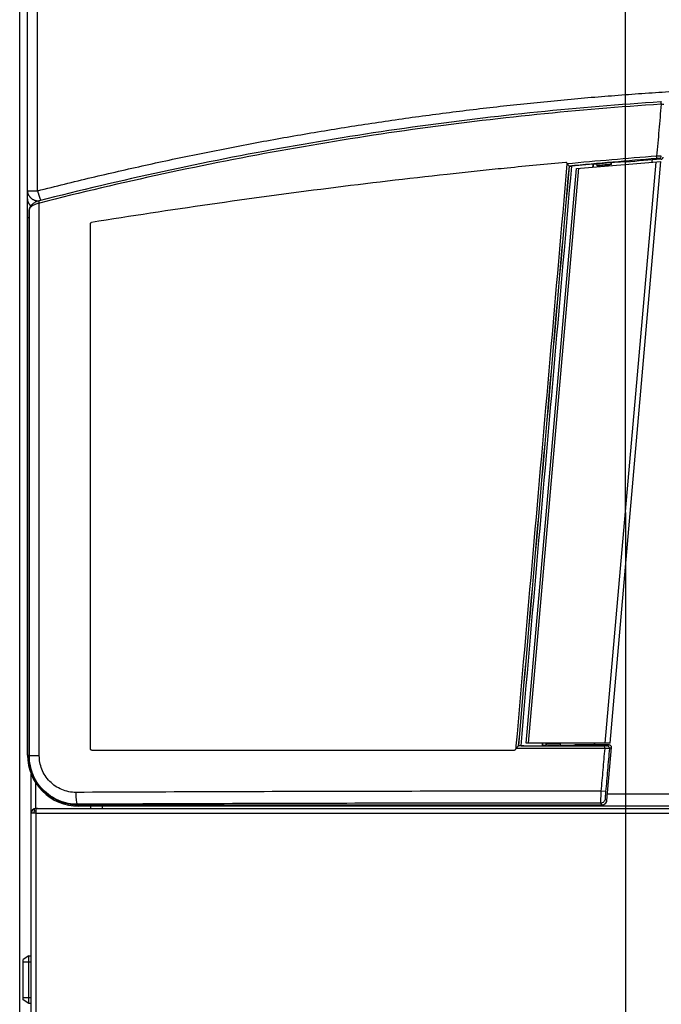
# Model space of a CAD drawing. Extents: x 45 to 384, y 12 to 411.
# Drawn here: x 188 to 215, y 233 to 274 of the extents above; entities that cross this region are included whole.
import ezdxf

# ---------------------------------------------------------------- set-up
doc = ezdxf.new("R2010")
doc.units = 0
doc.header["$LTSCALE"] = 20
doc.linetypes.add('CENTER2', pattern=[28.575, 19.05, -3.175, 3.175, -3.175])
doc.layers.get('0').update_dxf_attribs({"linetype": 'CONTINUOUS'})

msp = doc.modelspace()

# ---------------------------------------------------------------- linework, layer by layer
at = {"color": 1, "linetype": 'CENTER2'}
msp.add_line((213.695, 314.444), (213.709, 127.139), dxfattribs=at)
at = {"linetype": 'Continuous'}
for p, q in [((188.229, 132.566), (188.229, 307.816)), ((188.554, 243.266), (188.554, 306.766)), ((188.98, 267.01), (188.98, 306.766)), ((211.243, 268.142), (211.245, 268.162)), ((211.638, 267.949), (215.197, 268.235)), ((212.352, 268.128), (212.334, 268.13)), ((212.386, 268.124), (212.368, 268.126)), ((212.511, 268.065), (212.511, 268.135)), ((212.703, 268.034), (212.707, 268.085)), ((212.704, 268.081), (212.707, 268.085)), ((212.857, 243.771), (214.996, 268.219)), ((212.899, 268.05), (212.903, 268.102)), ((212.906, 268.099), (212.903, 268.102)), ((213.057, 243.771), (215.197, 268.235)), ((213.111, 268.117), (213.111, 268.187)), ((213.733, 268.217), (213.733, 268.217)), ((215.199, 268.336), (215.119, 268.372)), ((209.523, 243.771), (211.638, 267.949)), ((209.622, 243.771), (211.738, 267.957)), ((211.335, 268.05), (211.344, 268.042)), ((188.554, 267.01), (188.98, 267.01)), ((189.054, 243.226), (189.054, 266.489)), ((188.628, 266.202), (188.628, 266.207)), ((188.628, 243.226), (188.628, 266.202)), ((188.635, 266.241), (188.637, 266.267)), ((188.637, 266.267), (188.637, 266.267)), ((188.554, 265.881), (188.623, 265.881)), ((188.623, 265.887), (188.623, 243.226)), ((188.623, 265.887), (188.623, 243.226)), ((188.623, 265.887), (188.623, 265.887)), ((191.209, 243.516), (191.209, 265.641)), ((209.2, 243.646), (209.21, 243.654)), ((213.057, 243.771), (209.523, 243.771)), ((210.212, 243.659), (210.194, 243.656)), ((210.247, 243.666), (210.228, 243.663)), ((210.368, 243.666), (210.247, 243.666)), ((210.368, 243.666), (210.368, 243.736)), ((210.574, 243.736), (210.577, 243.733)), ((210.58, 243.771), (210.577, 243.733)), ((210.775, 243.774), (210.771, 243.733)), ((210.771, 243.733), (210.775, 243.736)), ((210.968, 243.666), (210.968, 243.736)), ((211.471, 243.666), (210.968, 243.666)), ((211.587, 243.689), (211.471, 243.666)), ((211.587, 243.689), (211.587, 243.689)), ((213.017, 243.689), (211.587, 243.689)), ((211.587, 243.689), (211.587, 243.689)), ((213.017, 243.689), (212.929, 243.647)), ((188.554, 243.266), (188.623, 243.266)), ((189.054, 243.226), (188.623, 243.226)), ((191.259, 243.466), (209.036, 243.466)), ((212.83, 243.545), (209.09, 243.546)), ((212.922, 241.352), (213.116, 243.58)), ((212.922, 241.352), (213.117, 243.58)), ((213.116, 243.58), (213.029, 243.538)), ((213.116, 243.58), (213.117, 243.58)), ((188.709, 226.066), (188.709, 242.464)), ((188.909, 241.016), (188.909, 242.082)), ((188.951, 242.096), (188.949, 242.099)), ((212.87, 241.726), (212.672, 241.743)), ((190.669, 241.17), (190.669, 241.193)), ((190.669, 241.17), (212.722, 241.17)), ((190.669, 241.17), (212.722, 241.17)), ((190.709, 241.111), (190.709, 241.17)), ((212.197, 241.111), (212.197, 241.17)), ((212.655, 241.244), (212.722, 241.17)), ((212.722, 241.17), (212.722, 241.17)), ((212.854, 241.426), (212.922, 241.352)), ((212.922, 241.352), (212.922, 241.352)), ((188.909, 240.816), (188.709, 240.816)), ((188.838, 241.003), (188.838, 240.887)), ((188.909, 241.016), (235.859, 241.016)), ((188.909, 241.003), (188.909, 240.816)), ((188.909, 240.816), (188.909, 226.816)), ((188.909, 240.816), (238.509, 240.816)), ((236.709, 241.111), (190.709, 241.111)), ((191.209, 241.111), (191.209, 241.016)), ((191.709, 241.016), (191.709, 241.111)), ((188.609, 234.811), (188.371, 234.661)), ((188.371, 232.961), (188.371, 234.661)), ((188.371, 234.561), (188.709, 234.561)), ((188.609, 232.811), (188.609, 234.811)), ((188.609, 234.811), (188.709, 234.811)), ((188.371, 233.061), (188.709, 233.061)), ((188.609, 232.811), (188.371, 232.961)), ((188.709, 232.811), (188.609, 232.811))]:
    msp.add_line(p, q, dxfattribs=at)
for centre, radius, start, end in [((238.609, -28.136), 297.418, 95.03402, 95.05817), ((238.609, -28.136), 297.348, 94.99794, 95.03521), ((238.609, -28.136), 297.348, 94.91916, 94.95881), ((238.609, -28.136), 297.418, 94.81956, 94.918), ((238.609, -28.136), 297.396, 94.51486, 94.79807), ((238.609, -28.136), 297.396, 94.79807, 94.79811), ((190.709, 243.266), 2.155, 180, 270), ((190.669, 243.226), 2.046, 180, 202.4325), ((190.669, 243.226), 2.046, 180, 202.2956), ((190.669, 243.226), 2.056, 213.2488, 270), ((190.669, 243.226), 2.056, 213.3389, 270), ((188.909, 240.816), 0.2, 90, 180), ((188.909, 240.816), 0.1, 90, 180)]:
    msp.add_arc(centre, radius, start, end, dxfattribs=at)
for points, start_tangent, end_tangent in [([(188.98, 267.01), (190.114, 267.294), (191.248, 267.568), (192.382, 267.832), (193.517, 268.087), (194.652, 268.333), (195.788, 268.569), (196.923, 268.795), (198.059, 269.013), (199.195, 269.22), (200.332, 269.419), (201.468, 269.608), (202.605, 269.788), (203.741, 269.959), (204.878, 270.12), (206.015, 270.272), (207.151, 270.414), (208.288, 270.548), (209.425, 270.672), (210.561, 270.787), (211.698, 270.893), (212.835, 270.989), (213.971, 271.076), (215.107, 271.154), (216.243, 271.223), (217.379, 271.283), (218.515, 271.334), (219.65, 271.375), (220.785, 271.407), (221.92, 271.43), (223.055, 271.444), (224.189, 271.449)], (0.969169, 0.246395), (1, 0.000149)), ([(215.197, 270.751), (210.008, 270.318), (204.747, 269.683), (199.488, 268.848), (194.232, 267.811), (189.044, 266.586)], (-0.997913, -0.064571), (-0.968884, -0.247514)), ([(215.206, 270.651), (209.977, 270.215), (204.742, 269.582), (199.506, 268.751), (194.276, 267.72), (189.066, 266.493)], (-0.997916, -0.064529), (-0.968944, -0.247279)), ([(215.206, 270.651), (215.11, 269.558), (215.015, 268.465)], (-0.087341, -0.996179), (-0.087337, -0.996179)), ([(215.224, 270.751), (215.222, 270.751), (215.197, 270.751)], (-0.999368, 0.035544), (-0.997943, -0.064111)), ([(215.206, 270.651), (215.203, 270.701), (215.197, 270.74)], (-0.064535, 0.997915), (-0.999903, 0.013952)), ([(215.322, 270.638), (215.27, 270.647), (215.206, 270.651)], (-0.974114, 0.226057), (-0.999946, 0.010427)), ([(208.735, 267.979), (211.19, 268.216)], (0.994949, 0.100378), (0.995747, 0.092127)), ([(211.243, 268.142), (210.525, 259.943), (209.807, 251.744), (209.098, 243.655)], (-0.08724, -0.996187), (-0.08724, -0.996187)), ([(211.19, 268.216), (211.23, 268.202), (211.245, 268.162)], (0.997126, 0.07576), (-0.069372, -0.997591)), ([(215.015, 268.465), (213.129, 268.31), (211.243, 268.142)], (-0.996885, -0.078869), (-0.995763, -0.091954)), ([(211.335, 268.05), (211.303, 268.082), (211.274, 268.111), (211.243, 268.142)], (-0.708707, 0.705502), (-0.708923, 0.705286)), ([(215.02, 268.365), (213.178, 268.214), (211.335, 268.05)], (-0.996881, -0.07892), (-0.995784, -0.091726)), ([(212.334, 268.13), (212.038, 268.103), (211.741, 268.076), (211.445, 268.049)], (-0.996098, -0.088256), (-0.995819, -0.091349)), ([(212.334, 268.13), (212.323, 268.004)], (-0.087192, -0.996192), (-0.08719, -0.996192)), ([(212.352, 268.128), (212.341, 268.006)], (-0.087193, -0.996191), (-0.087191, -0.996192)), ([(212.352, 268.126), (212.368, 268.126)], (0.999289, 0.037709), (0.993684, -0.112215)), ([(213.092, 268.198), (213.041, 268.184), (212.962, 268.179), (212.863, 268.171), (212.76, 268.162), (212.661, 268.152), (212.582, 268.144), (212.511, 268.135)], (-0.992355, -0.12342), (0, -1)), ([(212.511, 268.065), (212.528, 268.079)], (0, 1), (0.995631, 0.093377)), ([(212.528, 268.079), (212.582, 268.074), (212.661, 268.082)], (0.995631, 0.093377), (0.983651, 0.180084)), ([(212.661, 268.082), (212.76, 268.091), (212.863, 268.1)], (0.983651, 0.180084), (0.994039, 0.109023)), ([(212.903, 268.102), (212.839, 268.097), (212.772, 268.091), (212.707, 268.085)], (-0.997, -0.077398), (-0.99537, -0.09612)), ([(212.863, 268.1), (212.962, 268.108), (213.041, 268.114), (213.111, 268.117)], (0.994039, 0.109023), (0, -1)), ([(213.111, 268.187), (213.092, 268.198)], (0, 1), (-0.992355, -0.12342)), ([(213.733, 268.217), (213.696, 268.222), (213.658, 268.226), (213.62, 268.23)], (-0.99316, 0.11676), (-0.993204, 0.116391)), ([(214.825, 268.205), (214.835, 268.307)], (0.098412, 0.995146), (0.098413, 0.995146)), ([(215.02, 268.365), (215.018, 268.416), (215.015, 268.465)], (0.734824, 0.678258), (-0.078881, 0.996884)), ([(215.21, 268.463), (215.158, 268.464), (215.116, 268.464), (215.066, 268.465), (215.015, 268.465)], (-0.960416, 0.27857), (-0.999993, 0.003616)), ([(215.119, 268.372), (215.092, 268.371), (215.046, 268.367), (215.02, 268.365)], (-0.915287, 0.402802), (-0.996881, -0.078917)), ([(215.119, 268.372), (215.163, 268.386), (215.196, 268.419), (215.21, 268.463)], (0.996832, 0.07954), (0.087567, 0.996159)), ([(215.199, 268.336), (215.232, 268.345), (215.26, 268.364), (215.281, 268.394), (215.29, 268.427)], (0.996882, 0.078905), (0.089138, 0.996019)), ([(191.251, 265.69), (196.224, 266.448), (201.209, 267.123), (206.2, 267.712), (208.228, 267.927)], (0.987259, 0.159123), (0.994776, 0.102079)), ([(208.228, 267.927), (208.735, 267.979)], (0.994776, 0.102079), (0.994949, 0.100378)), ([(211.335, 268.05), (210.624, 259.915), (209.912, 251.78), (209.2, 243.646)], (-0.087155, -0.996195), (-0.087155, -0.996195)), ([(209.21, 243.654), (209.921, 251.783), (210.632, 259.912), (211.344, 268.042)], (0.087157, 0.996195), (0.087157, 0.996195)), ([(209.312, 243.656), (210.023, 251.787), (210.734, 259.918), (211.445, 268.049)], (0.0871, 0.9962), (0.0871, 0.9962)), ([(211.344, 268.042), (211.374, 268.043), (211.407, 268.046), (211.445, 268.049)], (0.708706, -0.705504), (0.995819, 0.091349)), ([(188.554, 267.01), (188.555, 266.987), (188.557, 266.963), (188.561, 266.939), (188.566, 266.916), (188.573, 266.893), (188.581, 266.87), (188.591, 266.848), (188.602, 266.826), (188.615, 266.804), (188.628, 266.784), (188.634, 266.776)], (0, -1), (0.598804, -0.800896)), ([(188.98, 267.01), (188.987, 266.983), (188.994, 266.956), (189.002, 266.928), (189.009, 266.901), (189.017, 266.875), (189.025, 266.849), (189.033, 266.823), (189.041, 266.798), (189.049, 266.774), (189.057, 266.75), (189.065, 266.727), (189.073, 266.705), (189.081, 266.684), (189.088, 266.665), (189.096, 266.646), (189.104, 266.628), (189.111, 266.612), (189.115, 266.603)], (0.242086, -0.970255), (0.436554, -0.899678)), ([(188.554, 266.671), (188.555, 266.647), (188.557, 266.623), (188.561, 266.6), (188.566, 266.576), (188.573, 266.553), (188.581, 266.53), (188.591, 266.508), (188.602, 266.486), (188.615, 266.465), (188.628, 266.444), (188.634, 266.437)], (0, -1), (0.598807, -0.800893)), ([(188.634, 266.776), (188.644, 266.764), (188.66, 266.745), (188.678, 266.726), (188.696, 266.709), (188.716, 266.692), (188.737, 266.677), (188.759, 266.662), (188.782, 266.648), (188.805, 266.636), (188.83, 266.625), (188.855, 266.615), (188.881, 266.606), (188.907, 266.598), (188.933, 266.592), (188.96, 266.587), (188.988, 266.583), (189.015, 266.58)], (0.598804, -0.800896), (0.997761, -0.06688)), ([(188.634, 266.437), (188.644, 266.424), (188.66, 266.405), (188.678, 266.387), (188.695, 266.37)], (0.598807, -0.800893), (0.747161, -0.664643)), ([(188.983, 266.568), (188.851, 266.509), (188.737, 266.425), (188.661, 266.326)], (-0.946765, -0.321926), (-0.465108, -0.885254)), ([(189.054, 266.489), (188.912, 266.45), (188.785, 266.392), (188.688, 266.319)], (-0.979757, -0.200189), (-0.704272, -0.70993)), ([(189.027, 266.582), (188.983, 266.568)], (-0.963215, -0.268731), (-0.946765, -0.321926)), ([(189.015, 266.58), (189.022, 266.58)], (0.997761, -0.06688), (0.99852, -0.054385)), ([(189.044, 266.586), (189.027, 266.582)], (-0.968876, -0.247546), (-0.963215, -0.268731)), ([(189.054, 266.489), (189.044, 266.537), (189.051, 266.577)], (-0.242437, 0.970167), (0.808206, 0.5889)), ([(189.066, 266.493), (189.054, 266.489)], (-0.968944, -0.247279), (-0.968923, -0.247362)), ([(188.627, 266.163), (188.624, 266.063), (188.623, 265.95), (188.623, 265.887)], (-0.030562, -0.999533), (-0.000006, -1)), ([(188.624, 266.016), (188.623, 265.991), (188.623, 265.978)], (-0.01148, -0.999934), (-0.007907, -0.999969)), ([(188.625, 266.077), (188.624, 266.016)], (-0.018138, -0.999835), (-0.01148, -0.999934)), ([(188.626, 266.126), (188.625, 266.079), (188.625, 266.077)], (-0.024804, -0.999692), (-0.018138, -0.999835)), ([(188.628, 266.202), (188.626, 266.149), (188.626, 266.126)], (-0.041748, -0.999128), (-0.024804, -0.999692)), ([(188.628, 266.207), (188.627, 266.163)], (-0.04191, -0.999121), (-0.030562, -0.999533)), ([(188.631, 266.241), (188.628, 266.207)], (-0.15615, -0.987733), (-0.041908, -0.999121)), ([(188.63, 266.223), (188.628, 266.202)], (-0.177146, -0.984185), (-0.052156, -0.998639)), ([(188.635, 266.241), (188.63, 266.223)], (-0.327776, -0.944755), (-0.177146, -0.984185)), ([(188.637, 266.267), (188.632, 266.242), (188.631, 266.241)], (-0.2675, -0.963558), (-0.15615, -0.987733)), ([(188.644, 266.262), (188.635, 266.241)], (-0.461691, -0.887041), (-0.327633, -0.944805)), ([(188.661, 266.326), (188.637, 266.267)], (-0.465108, -0.885254), (-0.268971, -0.963148)), ([(188.688, 266.319), (188.644, 266.262)], (-0.704272, -0.70993), (-0.461691, -0.887041)), ([(188.623, 265.978), (188.623, 265.887)], (-0.007907, -0.999969), (-0.00001, -1)), ([(191.209, 265.641), (191.229, 265.681), (191.244, 265.677)], (0, 1), (0.875, -0.484123)), ([(209.098, 243.655), (209.089, 243.546)], (-0.08724, -0.996187), (-0.08724, -0.996187)), ([(209.2, 243.646), (209.171, 243.62), (209.145, 243.597), (209.118, 243.571), (209.09, 243.546)], (-0.737143, -0.675737), (-0.737452, -0.675399)), ([(212.83, 243.645), (211.015, 243.645), (209.2, 243.646)], (-1, -0.000139), (-1, 0.000275)), ([(209.312, 243.656), (209.274, 243.656), (209.241, 243.656), (209.21, 243.654)], (-1, 0.000263), (-0.737285, -0.675581)), ([(209.312, 243.656), (209.606, 243.656), (209.9, 243.656), (210.194, 243.656)], (1, -0.000263), (1, -0.000162)), ([(210.204, 243.771), (210.194, 243.656)], (-0.087087, -0.996201), (-0.087085, -0.996201)), ([(210.221, 243.771), (210.212, 243.659)], (-0.087088, -0.996201), (-0.087086, -0.996201)), ([(210.228, 243.663), (210.212, 243.661)], (-0.981447, -0.191732), (-0.998737, -0.050236)), ([(210.368, 243.736), (210.439, 243.733), (210.518, 243.732), (210.617, 243.731)], (0, -1), (0.999743, 0.022663)), ([(210.368, 243.666), (210.439, 243.663), (210.518, 243.662), (210.617, 243.661), (210.72, 243.661), (210.819, 243.662), (210.898, 243.663), (210.968, 243.666)], (0, -1), (0, 1)), ([(210.577, 243.733), (210.64, 243.733), (210.708, 243.733), (210.771, 243.733)], (0.999958, -0.009178), (0.999958, 0.009163)), ([(210.617, 243.731), (210.72, 243.731), (210.819, 243.732)], (0.999743, 0.022663), (0.995507, 0.094693)), ([(210.819, 243.732), (210.898, 243.733), (210.968, 243.736)], (0.995507, 0.094693), (0, 1)), ([(212.402, 243.689), (212.41, 243.771)], (0.098321, 0.995155), (0.098321, 0.995155)), ([(212.83, 243.545), (212.83, 243.595), (212.83, 243.645)], (-0.000139, 1), (-0.415674, 0.909514)), ([(212.929, 243.647), (212.89, 243.646), (212.83, 243.645)], (-0.902867, -0.42992), (-1, -0.00014)), ([(213.029, 243.538), (213.018, 243.592), (212.982, 243.632), (212.929, 243.647)], (0.086441, 0.996257), (-1, 0.000638)), ([(213.116, 243.58), (213.111, 243.621), (213.09, 243.657), (213.056, 243.681), (213.017, 243.689)], (0.086441, 0.996257), (-1, 0.000638)), ([(190.669, 241.193), (190.262, 241.233), (189.873, 241.352), (189.516, 241.547), (189.203, 241.81), (188.949, 242.13), (188.766, 242.49), (188.661, 242.863), (188.628, 243.226)], (-0.999994, -0.003585), (-0.000053, 1)), ([(190.6, 241.693), (190.293, 241.722), (189.998, 241.812), (189.727, 241.959), (189.49, 242.157), (189.297, 242.399), (189.159, 242.671), (189.079, 242.953), (189.054, 243.226)], (-0.999989, -0.004679), (-0.000109, 1)), ([(191.259, 243.466), (191.224, 243.481), (191.209, 243.516)], (-1, 0), (0, 1)), ([(209.086, 243.512), (209.07, 243.48), (209.036, 243.466)], (-0.08724, -0.996187), (-1, 0)), ([(209.089, 243.546), (209.086, 243.512)], (-0.08724, -0.996187), (-0.08724, -0.996187)), ([(212.83, 243.545), (212.751, 242.644), (212.672, 241.743)], (-0.087293, -0.996183), (-0.08729, -0.996183)), ([(213.029, 243.538), (212.984, 243.539), (212.95, 243.541), (212.911, 243.542), (212.871, 243.544), (212.83, 243.545)], (-0.982053, -0.188606), (-0.999052, 0.043535)), ([(213.029, 243.538), (212.949, 242.632), (212.87, 241.726)], (-0.08718, -0.996193), (-0.087177, -0.996193)), ([(188.776, 242.45), (188.778, 242.446)], (0.359194, -0.933263), (0.361303, -0.932448)), ([(188.778, 242.446), (188.826, 242.331), (188.884, 242.213), (188.949, 242.099)], (0.361303, -0.932448), (0.521618, -0.853179)), ([(212.672, 241.743), (207.138, 241.741), (201.61, 241.732), (196.095, 241.716), (190.6, 241.693)], (-1, 0.000242), (-0.999988, -0.004828)), ([(190.669, 241.193), (190.648, 241.222), (190.629, 241.295), (190.614, 241.405), (190.604, 241.542), (190.6, 241.693)], (-0.969815, 0.243843), (-0.004754, 0.999989)), ([(212.672, 241.743), (212.665, 241.592), (212.659, 241.454), (212.655, 241.342), (212.654, 241.27), (212.655, 241.244)], (-0.052695, -0.998611), (0.426294, -0.904585)), ([(212.87, 241.726), (212.863, 241.636), (212.857, 241.552), (212.853, 241.485), (212.854, 241.426)], (-0.087185, -0.996192), (0.674591, -0.738192)), ([(218.914, 241.622), (218.363, 241.621), (217.809, 241.62), (217.254, 241.62), (216.696, 241.619), (216.137, 241.618), (215.577, 241.617), (215.015, 241.616), (214.453, 241.615), (213.889, 241.614), (213.325, 241.613), (212.944, 241.613)], (-0.999999, -0.00163), (-0.999999, -0.00163)), ([(212.655, 241.244), (207.143, 241.241), (201.636, 241.232), (196.142, 241.216), (190.669, 241.193)], (-1, 0.00024), (-0.999988, -0.004844)), ([(212.854, 241.426), (212.834, 241.355), (212.79, 241.296), (212.727, 241.257), (212.655, 241.244)], (-0.088268, -0.996097), (-0.999999, -0.001116)), ([(212.722, 241.17), (212.791, 241.182)], (1, -0.000158), (0.938744, 0.344615)), ([(212.722, 241.17), (212.762, 241.174)], (1, 0.000531), (0.980486, 0.196591)), ([(212.762, 241.174), (212.784, 241.18)], (0.980486, 0.196591), (0.95076, 0.309929)), ([(212.784, 241.18), (212.795, 241.184)], (0.95076, 0.309929), (0.931667, 0.363312)), ([(212.791, 241.182), (212.828, 241.2)], (0.938744, 0.344615), (0.850258, 0.526367)), ([(212.791, 241.182), (212.828, 241.2)], (0.939531, 0.342465), (0.8504, 0.526137)), ([(212.795, 241.184), (212.802, 241.186), (212.84, 241.208), (212.85, 241.216)], (0.931667, 0.363312), (0.770125, 0.637894)), ([(212.828, 241.2), (212.855, 241.22), (212.901, 241.279), (212.921, 241.35), (212.922, 241.352)], (0.850258, 0.526367), (0.08649, 0.996253)), ([(212.828, 241.2), (212.854, 241.22)], (0.8504, 0.526137), (0.7514, 0.659847)), ([(212.85, 241.216), (212.861, 241.226)], (0.770125, 0.637894), (0.721564, 0.692347)), ([(212.861, 241.226), (212.873, 241.238), (212.898, 241.275), (212.9, 241.277)], (0.721564, 0.692347), (0.46372, 0.885982)), ([(212.9, 241.277), (212.903, 241.283)], (0.46372, 0.885982), (0.433563, 0.901123)), ([(212.903, 241.283), (212.914, 241.314), (212.922, 241.352)], (0.433563, 0.901123), (0.087693, 0.996148)), ([(188.98, 241.016), (188.932, 241.01), (188.913, 240.999)], (-1, 0), (-0.746423, -0.665472))]:
    msp.add_spline(points, degree=3, dxfattribs=dict(at, start_tangent=start_tangent, end_tangent=end_tangent))

doc.saveas('drawing.dxf')
